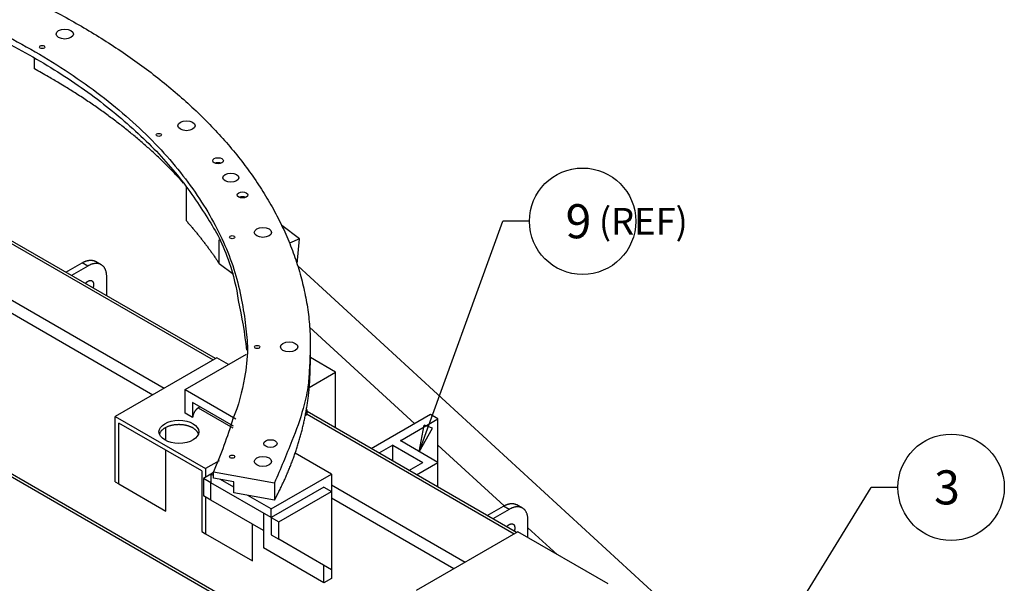
# Model space of a CAD drawing. Extents: x 0.8 to 33.8, y 0.5 to 21.5.
# Drawn here: x 11.2 to 15.8, y 14.9 to 17.5 of the extents above; entities that cross this region are included whole.
import ezdxf
from ezdxf.enums import TextEntityAlignment as Align

# ---------------------------------------------------------------- set-up
doc = ezdxf.new("R2010")
doc.units = 0
doc.header["$MEASUREMENT"] = 0
doc.linetypes.add('HIDDENNEW0', pattern=[0.1875, 0.0625, -0.0625, 0.0625])
doc.layers.add('DIM', color=2, linetype='CONTINUOUS')
doc.layers.add('OBJ', color=7, linetype='HIDDENNEW0')
doc.styles.get("Standard").update_dxf_attribs({"font": 'monotxt.shx'})

# ---------------------------------------------------------------- blocks, each defined once
blk = doc.blocks.new('*E52')
at = {"layer": 'OBJ', "color": 7, "linetype": 'Continuous'}
blk.add_circle((0, 0), 1, dxfattribs=at)
blk = doc.blocks.new('*E58')
at = {"layer": 'OBJ', "color": 7, "linetype": 'Continuous'}
blk.add_circle((0, 0), 1, dxfattribs=at)
blk = doc.blocks.new('*E59')
at = {"layer": 'OBJ', "color": 7, "linetype": 'Continuous'}
blk.add_circle((0, 0), 1, dxfattribs=at)
blk = doc.blocks.new('*E60')
at = {"layer": 'OBJ', "color": 7, "linetype": 'Continuous'}
blk.add_circle((0, 0), 1, dxfattribs=at)
blk = doc.blocks.new('*E61')
at = {"layer": 'OBJ', "color": 7, "linetype": 'Continuous'}
blk.add_circle((0, 0), 1, dxfattribs=at)
blk = doc.blocks.new('*E62')
at = {"layer": 'OBJ', "color": 7, "linetype": 'Continuous'}
blk.add_circle((0, 0), 1, dxfattribs=at)
blk = doc.blocks.new('*E63')
at = {"layer": 'OBJ', "color": 7, "linetype": 'Continuous'}
blk.add_circle((0, 0), 1, dxfattribs=at)
blk = doc.blocks.new('*E67')
at = {"layer": 'OBJ', "color": 7, "linetype": 'Continuous'}
blk.add_circle((0, 0), 1, dxfattribs=at)
blk = doc.blocks.new('*E70')
at = {"layer": 'OBJ', "color": 7, "linetype": 'Continuous'}
blk.add_circle((0, 0), 1, dxfattribs=at)
blk = doc.blocks.new('*E71')
at = {"layer": 'OBJ', "color": 7, "linetype": 'Continuous'}
blk.add_circle((0, 0), 1, dxfattribs=at)
blk = doc.blocks.new('*E75')
at = {"layer": 'OBJ', "color": 7, "linetype": 'Continuous'}
blk.add_circle((0, 0), 1, dxfattribs=at)
blk = doc.blocks.new('*E76')
at = {"layer": 'OBJ', "color": 7, "linetype": 'Continuous'}
blk.add_circle((0, 0), 1, dxfattribs=at)
blk = doc.blocks.new('*E77')
at = {"layer": 'OBJ', "color": 7, "linetype": 'Continuous'}
blk.add_circle((0, 0), 1, dxfattribs=at)
blk = doc.blocks.new('*E78')
at = {"layer": 'OBJ', "color": 7, "linetype": 'Continuous'}
blk.add_circle((0, 0), 1, dxfattribs=at)
blk = doc.blocks.new('*E79')
at = {"layer": 'OBJ', "color": 7, "linetype": 'Continuous'}
blk.add_circle((0, 0), 1, dxfattribs=at)
blk = doc.blocks.new('*D204')
at = {"layer": 'DIM', "color": 2, "linetype": 'Continuous'}
for p, q in [((13.030766, 15.469278), (13.423235, 16.551847)), ((13.548235, 16.551847), (13.423235, 16.551847)), ((13.030766, 15.469278), (13.053784, 15.593895)), ((13.030766, 15.469278), (13.092956, 15.579694)), ((13.092956, 15.579694), (13.053784, 15.593895))]:
    blk.add_line(p, q, dxfattribs=at)
blk.add_circle((13.798235, 16.551847), 0.25, dxfattribs=at)
blk.add_text('9', height=0.16, dxfattribs=at).set_placement((13.718235, 16.471847))
blk = doc.blocks.new('*D207')
at = {"layer": 'DIM', "color": 2, "linetype": 'Continuous'}
for p, q in [((14.621266, 14.434733), (15.155286, 15.301847)), ((15.280286, 15.301847), (15.155286, 15.301847)), ((14.621266, 14.434733), (14.669076, 14.552092)), ((14.704554, 14.530243), (14.669076, 14.552092)), ((14.621266, 14.434733), (14.704554, 14.530243))]:
    blk.add_line(p, q, dxfattribs=at)
blk.add_circle((15.530286, 15.301847), 0.25, dxfattribs=at)
blk.add_text('3', height=0.16, dxfattribs=at).set_placement((15.450286, 15.221847))

msp = doc.modelspace()

# ---------------------------------------------------------------- linework, layer by layer
at = {"layer": 'OBJ', "color": 7, "linetype": 'Continuous'}
for p, q in [((11.22174, 17.26739), (11.22174, 17.31959)), ((11.93477, 16.71613), (11.93477, 16.55502)), ((9.06198, 16.53717), (14.89649, 13.16861)), ((14.90748, 13.17495), (9.06387, 16.54875)), ((12.468, 16.46885), (12.3844, 16.53166)), ((12.0721, 15.90649), (11.08826, 16.47452)), ((11.08826, 16.46183), (12.06111, 15.90015)), ((12.0908, 16.35207), (12.0908, 16.46408)), ((12.468, 16.46885), (12.42133, 16.44815)), ((12.45635, 16.35174), (12.468, 16.46885)), ((11.36931, 16.31225), (11.44671, 16.35694)), ((11.47323, 16.34163), (11.39582, 16.29694)), ((11.47323, 16.34163), (11.44671, 16.35694)), ((11.53572, 16.34783), (11.50921, 16.36313)), ((12.15725, 16.30214), (12.0908, 16.35207)), ((14.39896, 14.56308), (12.45924, 16.34265)), ((10.85845, 16.32915), (11.83131, 15.76747)), ((11.56161, 16.20122), (11.56162, 16.2906)), ((10.83193, 16.28323), (11.77827, 15.73686)), ((12.51513, 16.05389), (13.00895, 15.60084)), ((11.93001, 15.76115), (12.21808, 15.92746)), ((12.51859, 15.87993), (12.51859, 15.96158)), ((12.07879, 15.91036), (11.6015, 15.63479)), ((12.13362, 15.8787), (12.07879, 15.91036)), ((12.63712, 15.8428), (12.51859, 15.91123)), ((12.51383, 15.77162), (12.63712, 15.8428)), ((12.63712, 15.58028), (12.63712, 15.8428)), ((11.93001, 15.76115), (12.16788, 15.62382)), ((11.93001, 15.65115), (11.93001, 15.76115)), ((11.96537, 15.69991), (11.96537, 15.63074)), ((12.1569, 15.58933), (11.96537, 15.69991)), ((11.96537, 15.63074), (11.93001, 15.65115)), ((12.00036, 15.67971), (11.99184, 15.67479)), ((11.99184, 15.67479), (12.15411, 15.5811)), ((12.49528, 15.64051), (12.50306, 15.645)), ((12.50306, 15.66541), (12.49953, 15.66337)), ((12.50306, 15.66541), (12.50018, 15.66708)), ((12.50306, 15.645), (12.50306, 15.66541)), ((13.48689, 15.08967), (12.50306, 15.65768)), ((12.50306, 15.645), (13.47591, 15.08332)), ((13.0827, 15.64342), (12.80523, 15.48322)), ((13.11805, 15.62301), (13.0827, 15.64342)), ((11.6015, 15.32861), (11.6015, 15.63479)), ((11.6015, 15.63479), (12.02576, 15.38984)), ((11.61917, 15.3184), (11.61917, 15.60417)), ((12.00808, 15.37964), (11.61917, 15.60417)), ((12.94349, 15.52222), (13.11805, 15.62301)), ((13.11805, 15.41888), (13.11805, 15.62301)), ((11.84014, 15.52153), (11.84014, 15.58352)), ((12.94349, 15.51967), (12.94349, 15.52222)), ((13.11805, 15.41888), (12.94349, 15.51967)), ((11.84015, 15.19082), (11.84014, 15.4766)), ((12.61735, 15.36426), (12.44725, 15.46247)), ((12.90592, 15.50053), (12.84058, 15.46281)), ((12.90592, 15.42509), (12.90592, 15.50053)), ((12.90592, 15.50053), (13.04734, 15.41888)), ((13.11805, 15.50075), (13.42919, 15.21529)), ((12.09007, 15.42697), (12.02576, 15.38984)), ((12.982, 15.38116), (13.04734, 15.41888)), ((13.01736, 15.36075), (13.11805, 15.41888)), ((13.11805, 15.30261), (13.11805, 15.41888)), ((12.00808, 15.37964), (12.00808, 15.09386)), ((12.05166, 15.36426), (12.01631, 15.34385)), ((12.02576, 15.38984), (12.02576, 15.34931)), ((12.06322, 15.37093), (12.05166, 15.36426)), ((12.06322, 15.35759), (12.05166, 15.36426)), ((12.05166, 15.36426), (12.05166, 15.32344)), ((12.06322, 15.37496), (12.34951, 15.3232)), ((12.06322, 15.34434), (12.06322, 15.37496)), ((12.33451, 15.20096), (12.61735, 15.36426)), ((12.61735, 15.36426), (12.61735, 15.28261)), ((11.6015, 15.32861), (11.61917, 15.3184)), ((11.61917, 15.3184), (11.84014, 15.19082)), ((12.01631, 15.34385), (12.01631, 15.2622)), ((12.05166, 15.32344), (12.01631, 15.34385)), ((12.33451, 15.16014), (12.05166, 15.32344)), ((12.05166, 15.24179), (12.05166, 15.32344)), ((12.15865, 15.32709), (12.06322, 15.34434)), ((12.15865, 15.30249), (12.09663, 15.3383)), ((12.15865, 15.27605), (12.15865, 15.32709)), ((12.34951, 15.3232), (12.34951, 15.24155)), ((12.34951, 15.24155), (12.15865, 15.27605)), ((12.58199, 15.30302), (12.33451, 15.16014)), ((12.36986, 15.13972), (12.61735, 15.28261)), ((12.58199, 15.30302), (12.61735, 15.28261)), ((12.61735, 15.31365), (13.2461, 14.95064)), ((12.61735, 15.28261), (12.61735, 14.91519)), ((12.05166, 15.24179), (12.01631, 15.2622)), ((12.02576, 15.25674), (12.02576, 15.08366)), ((12.29915, 15.0989), (12.05166, 15.24179)), ((12.33451, 15.20096), (12.22532, 15.264)), ((12.61735, 15.25241), (13.19306, 14.92002)), ((12.29915, 15.18055), (12.29915, 15.0989)), ((12.33451, 15.16014), (12.33451, 15.20096)), ((13.3492, 15.16916), (13.42661, 15.21385)), ((13.45313, 15.19854), (13.37572, 15.15385)), ((13.45313, 15.19854), (13.42661, 15.21385)), ((13.51563, 15.20473), (13.48911, 15.22004)), ((12.33451, 15.16014), (12.36986, 15.13972)), ((12.33451, 15.16014), (12.33451, 15.07849)), ((12.36986, 15.05807), (12.36986, 15.13972)), ((13.54151, 15.06586), (13.54151, 15.14751)), ((12.00808, 15.09386), (12.02576, 15.08366)), ((12.24673, 14.95608), (12.24673, 15.12916)), ((12.29915, 15.0989), (12.29915, 15.01725)), ((13.49358, 15.09353), (13.01629, 14.81796)), ((13.91785, 14.84858), (13.49358, 15.09353)), ((13.54151, 15.11224), (13.67791, 14.98711)), ((12.02576, 15.08366), (12.24673, 14.95608)), ((12.33451, 15.07849), (12.36986, 15.05808)), ((12.61735, 14.91519), (12.36986, 15.05808)), ((12.58199, 14.85395), (12.29915, 15.01725)), ((12.58199, 14.85395), (12.58199, 14.9356)), ((12.61735, 14.91519), (12.61735, 14.87436)), ((12.61735, 14.87436), (12.58199, 14.85395))]:
    msp.add_line(p, q, dxfattribs=at)
for points in [[(11.31037, 17.54072, -0.0071495), (11.40669, 17.48816, -0.0074863), (11.50114, 17.43285, -0.0079015), (11.5933, 17.37468, -0.0083045), (11.68296, 17.31379, -0.0087802), (11.76968, 17.25007, -0.0092497), (11.85325, 17.18371, -0.0097962), (11.93322, 17.11464, -0.0103412), (12.00939, 17.04306, -0.0109613), (12.08128, 16.96895, -0.0115768), (12.14875, 16.89253, -0.0122542), (12.21131, 16.81384, -0.0129415), (12.26885, 16.73309, -0.0136932), (12.32089, 16.65037, -0.0143696), (12.36741, 16.56596, -0.015005), (12.40795, 16.47999, -0.0158129), (12.44248, 16.39262, -0.0168), (12.47056, 16.30394, -0.0169236), (12.49252, 16.21473, -0.0162991), (12.50804, 16.12533, -0.0182915), (12.51645, 16.03413, -0.0220285), (12.51713, 15.94071, -0.0169971), (12.51378, 15.85275, -0.0062743), (12.50736, 15.77308, -0.0235043), (12.48456, 15.67255, -0.039216), (12.43092, 15.52056, -0.0185746), (12.34951, 15.3232, -0.0096277)], [(11.03304, 17.45112, -0.0132467), (11.20486, 17.35974, -0.014207), (11.36638, 17.26142, -0.0152991), (11.51584, 17.1565, -0.0164893), (11.65268, 17.04601, -0.0177002), (11.77538, 16.93054, -0.0192581), (11.88378, 16.81101, -0.0209935), (11.9767, 16.68813, -0.0221853), (12.05478, 16.56355, -0.0223803), (12.11737, 16.4383, -0.0253978), (12.16429, 16.31101, -0.0304392), (12.19488, 16.18173, -0.0254953), (12.21428, 16.06043, -0.0122972), (12.22391, 15.95108, -0.0332124), (12.20947, 15.8179, -0.0545448), (12.15468, 15.6234, -0.0273838), (12.06322, 15.37496, -0.0148464)], [(11.09246, 17.39025, -0.0112182), (11.23192, 17.31369, -0.0118351), (11.36394, 17.23234, -0.0126631), (11.48817, 17.1466, -0.0136985), (11.60362, 17.05665, -0.0142767), (11.71007, 16.96365, -0.0143041), (11.80663, 16.86813, -0.0165229), (11.89359, 16.76848, -0.0205905), (11.97036, 16.66435, -0.0173402), (12.03628, 16.56512, -0.0076115), (12.09053, 16.47429, -0.0248236), (12.13728, 16.35769, -0.045939), (12.18005, 16.17929, -0.02484), (12.21849, 15.94627, -0.0137812)], [(11.92311, 16.73136), (11.90599, 16.75011, 0.0032144), (11.88846, 16.76883, 0.0031298), (11.87049, 16.78753, 0.003081), (11.85211, 16.8062, 0.0030771), (11.8333, 16.82484, 0.0030545), (11.81406, 16.84345, 0.0030299), (11.79439, 16.86201, 0.0030005), (11.7743, 16.88053, 0.0029806), (11.75376, 16.899, 0.0029532), (11.73279, 16.91742, 0.0029324), (11.71139, 16.93578, 0.0029039), (11.68955, 16.95407, 0.0028813), (11.66727, 16.9723, 0.002856), (11.64456, 16.99046, 0.0028403), (11.6214, 17.00855, 0.0028053), (11.59781, 17.02655, 0.0027664), (11.57379, 17.04445, 0.0027652), (11.54931, 17.06229, 0.0028027), (11.52434, 17.08005, 0.0026918), (11.49906, 17.09765, 0.0024875), (11.4735, 17.11505, 0.0027336), (11.44705, 17.13259, 0.0032461), (11.41946, 17.15041, 0.0024134), (11.39331, 17.16708, 0.0007785), (11.36944, 17.18209, 0.0034132), (11.33783, 17.20107, 0.0057732), (11.28789, 17.22989, 0.0027432), (11.22174, 17.26739, 0.0014274)], [(12.09848, 16.8237), (12.09772, 16.8241, 0.0110017), (12.09691, 16.82448, 0.010214), (12.09607, 16.82484, 0.0096527), (12.09518, 16.82517, 0.0094992), (12.09425, 16.82548, 0.0092342), (12.0933, 16.82576, 0.0089553), (12.09231, 16.82601, 0.008688), (12.0913, 16.82624, 0.0084987), (12.09026, 16.82643, 0.0083071), (12.08921, 16.82658, 0.0081465), (12.08815, 16.82671, 0.0080031), (12.08708, 16.8268, 0.0078802), (12.086, 16.82685, 0.0077926), (12.08493, 16.82688, 0.0077147), (12.08386, 16.82687, 0.007657), (12.08281, 16.82683, 0.0075704), (12.08177, 16.82675, 0.0076115), (12.08075, 16.82665, 0.007696), (12.07975, 16.82652, 0.0075784), (12.07878, 16.82636, 0.0071999), (12.07784, 16.82618, 0.00781), (12.07692, 16.82597, 0.0090584), (12.07603, 16.82573, 0.0073941), (12.0752, 16.82549, 0.0034321), (12.07447, 16.82527, 0.0098136), (12.07362, 16.82495, 0.0172094), (12.07243, 16.82442, 0.009476), (12.07092, 16.8237, 0.0054645)], [(12.21318, 16.6637), (12.21242, 16.6641, 0.0110017), (12.21162, 16.66447, 0.010214), (12.21077, 16.66483, 0.0096527), (12.20988, 16.66516, 0.0094992), (12.20896, 16.66547, 0.0092342), (12.208, 16.66576, 0.0089553), (12.20701, 16.66601, 0.008688), (12.206, 16.66623, 0.0084987), (12.20496, 16.66642, 0.0083071), (12.20391, 16.66658, 0.0081465), (12.20285, 16.6667, 0.0080031), (12.20178, 16.66679, 0.0078802), (12.2007, 16.66685, 0.0077926), (12.19963, 16.66688, 0.0077147), (12.19857, 16.66687, 0.007657), (12.19751, 16.66682, 0.0075704), (12.19647, 16.66675, 0.0076115), (12.19545, 16.66665, 0.007696), (12.19445, 16.66652, 0.0075784), (12.19348, 16.66636, 0.0071999), (12.19254, 16.66618, 0.00781), (12.19163, 16.66597, 0.0090584), (12.19073, 16.66573, 0.0073941), (12.1899, 16.66549, 0.0034321), (12.18918, 16.66526, 0.0098136), (12.18833, 16.66494, 0.0172094), (12.18713, 16.66441, 0.009476), (12.18563, 16.6637, 0.0054645)], [(11.93477, 16.55502), (11.94058, 16.54843, -0.0011182), (11.94636, 16.54182, -0.0011226), (11.95209, 16.5352, -0.0011273), (11.95778, 16.52856, -0.0011321), (11.96343, 16.52191, -0.0011371), (11.96904, 16.51526, -0.0011418), (11.97461, 16.50858, -0.0011467), (11.98013, 16.5019, -0.0011514), (11.98561, 16.4952, -0.0011564), (11.99105, 16.4885, -0.0011614), (11.99645, 16.48178, -0.0011661), (12.0018, 16.47505, -0.0011702), (12.00712, 16.46831, -0.001176), (12.01239, 16.46155, -0.0011829), (12.01761, 16.45479, -0.0011849), (12.0228, 16.44801, -0.0011824), (12.02793, 16.44123, -0.0011976), (12.03303, 16.43443, -0.0012267), (12.0381, 16.42761, -0.0011969), (12.0431, 16.4208, -0.0011219), (12.04803, 16.41403, -0.0012429), (12.05299, 16.40713, -0.0014878), (12.05801, 16.40007, -0.0011349), (12.0627, 16.39343, -0.0003913), (12.06692, 16.38742, -0.0016075), (12.07225, 16.37968, -0.0027871), (12.08031, 16.36773, -0.0013724), (12.0908, 16.35207, -0.0007297)], [(11.44671, 16.35694), (11.4488, 16.35813, -0.0053879), (11.45092, 16.35926, -0.0053615), (11.45304, 16.36034, -0.0054599), (11.45519, 16.36137, -0.0057232), (11.45735, 16.36234, -0.0059426), (11.45952, 16.36326, -0.0061504), (11.4617, 16.36412, -0.0063619), (11.46389, 16.36492, -0.0066097), (11.46608, 16.36565, -0.00685), (11.46828, 16.36631, -0.0071133), (11.47048, 16.36691, -0.0073697), (11.47268, 16.36743, -0.0076475), (11.47488, 16.36788, -0.0079301), (11.47706, 16.36826, -0.0082429), (11.47925, 16.36856, -0.0085128), (11.48142, 16.36878, -0.0087631), (11.48357, 16.36893, -0.0091409), (11.48571, 16.36899, -0.009652), (11.48784, 16.36896, -0.0096702), (11.48994, 16.36886, -0.0092853), (11.492, 16.36868, -0.0105493), (11.49406, 16.3684, -0.0129813), (11.49614, 16.36801, -0.0100842), (11.49807, 16.3676, -0.0034551), (11.49981, 16.36718, -0.0146352), (11.50195, 16.36645, -0.0260255), (11.50512, 16.36508, -0.0129148), (11.50921, 16.36313, -0.006836)], [(11.56162, 16.2906), (11.56152, 16.29541, 0.0113517), (11.56121, 16.30016, 0.0113464), (11.56068, 16.30485, 0.0117888), (11.55993, 16.30947, 0.0129672), (11.55894, 16.31397, 0.0140212), (11.55771, 16.31834, 0.0150421), (11.55624, 16.32255, 0.0161139), (11.55452, 16.32658, 0.0173495), (11.55254, 16.3304, 0.0185532), (11.55033, 16.334, 0.0197782), (11.54786, 16.33734, 0.0209091), (11.54516, 16.34041, 0.0219518), (11.54223, 16.34319, 0.0228105), (11.53908, 16.34567, 0.0234604), (11.53572, 16.34782, 0.0237343), (11.53218, 16.34965, 0.0236242), (11.52847, 16.35114, 0.0234626), (11.52459, 16.35229, 0.0232001), (11.52057, 16.35308, 0.0218336), (11.51645, 16.35355, 0.0197092), (11.51226, 16.35369, 0.0202015), (11.50793, 16.35347, 0.0218893), (11.50345, 16.35288, 0.0161259), (11.4992, 16.35212, 0.0067561), (11.49532, 16.35127, 0.0195446), (11.49041, 16.34961, 0.0293263), (11.48294, 16.34634, 0.0136535), (11.47323, 16.34163, 0.0071811)], [(11.46079, 16.25943), (11.46219, 16.26104, -0.0103053), (11.46366, 16.26261, -0.0097178), (11.46522, 16.26413, -0.0098192), (11.46685, 16.26561, -0.0109363), (11.46856, 16.26702, -0.0118267), (11.47032, 16.26833, -0.0127415), (11.47214, 16.26954, -0.0137339), (11.47401, 16.27063, -0.0150648), (11.4759, 16.27157, -0.016456), (11.47781, 16.27237, -0.0181122), (11.47971, 16.273, -0.0198927), (11.4816, 16.27346, -0.0219024), (11.48346, 16.27372, -0.024036), (11.48527, 16.2738, -0.0262218), (11.48702, 16.27368, -0.0282859), (11.48868, 16.27337, -0.0299061), (11.49025, 16.27287, -0.0314087), (11.49172, 16.27219, -0.0323679), (11.49307, 16.27133, -0.0316913), (11.49431, 16.27032, -0.0293184), (11.4954, 16.26917, -0.0298882), (11.49638, 16.26787, -0.0315939), (11.49722, 16.26641, -0.0236365), (11.49793, 16.26496, -0.0110441), (11.4985, 16.2636, -0.0265773), (11.49898, 16.26174, -0.037983), (11.49939, 16.2588, -0.0178384), (11.49974, 16.25488, -0.0095421)], [(11.49974, 16.25488), (11.49974, 16.25443, -0.0032397), (11.49973, 16.25398, -0.0031087), (11.49972, 16.25352, -0.0030457), (11.4997, 16.25305, -0.0030629), (11.49967, 16.25257, -0.0030476), (11.49964, 16.25209, -0.0030287), (11.4996, 16.2516, -0.0030025), (11.49955, 16.2511, -0.0029928), (11.4995, 16.2506, -0.0029707), (11.49944, 16.25009, -0.00296), (11.49937, 16.24958, -0.0029372), (11.4993, 16.24906, -0.0029253), (11.49922, 16.24853, -0.0029069), (11.49913, 16.24799, -0.0029032), (11.49904, 16.24745, -0.0028751), (11.49893, 16.24691, -0.0028468), (11.49882, 16.24636, -0.0028561), (11.4987, 16.2458, -0.0029111), (11.49858, 16.24523, -0.0028022), (11.49845, 16.24467, -0.0025957), (11.4983, 16.2441, -0.0028747), (11.49815, 16.24351, -0.0034474), (11.49799, 16.24291, -0.0025564), (11.49783, 16.24234, -0.0007892), (11.49768, 16.24183, -0.003673), (11.49747, 16.24115, -0.0062781), (11.49712, 16.24011, -0.0029816), (11.49665, 16.23873, -0.0015449)], [(12.34951, 15.24155), (12.36035, 15.2619, 0.0036853), (12.37087, 15.28234, 0.0037034), (12.38103, 15.30288, 0.0037342), (12.39086, 15.3235, 0.0037802), (12.40034, 15.3442, 0.0038209), (12.40948, 15.36499, 0.0038578), (12.41826, 15.38585, 0.0038941), (12.42669, 15.40678, 0.0039314), (12.43476, 15.42779, 0.0039671), (12.44248, 15.44887, 0.0040027), (12.44982, 15.47001, 0.0040353), (12.45682, 15.49122, 0.0040662), (12.46344, 15.51248, 0.0041004), (12.46969, 15.5338, 0.0041383), (12.47558, 15.55518, 0.0041567), (12.4811, 15.5766, 0.0041587), (12.48624, 15.59806, 0.0042207), (12.49101, 15.61958, 0.0043321), (12.4954, 15.64118, 0.0042314), (12.49941, 15.66272, 0.0039694), (12.50304, 15.68417, 0.0044013), (12.5063, 15.706, 0.0052719), (12.50919, 15.72837, 0.0040162), (12.51167, 15.74939, 0.0013791), (12.51373, 15.7684, 0.0056881), (12.51551, 15.79286, 0.0098335), (12.51714, 15.83055, 0.0048182), (12.51859, 15.87993, 0.002553)], [(11.99184, 15.67479), (11.9907, 15.67411, 0.0099156), (11.98954, 15.67335, 0.0089287), (11.98836, 15.67252, 0.0084424), (11.98717, 15.67162, 0.0085295), (11.98597, 15.67064, 0.0083954), (11.98475, 15.66959, 0.0082441), (11.98353, 15.66846, 0.0080617), (11.98231, 15.66725, 0.0079927), (11.9811, 15.66597, 0.0078632), (11.9799, 15.66462, 0.0078039), (11.97871, 15.6632, 0.007704), (11.97755, 15.66172, 0.0076693), (11.97641, 15.66017, 0.0076143), (11.97531, 15.65857, 0.0076203), (11.97424, 15.65691, 0.0075839), (11.97321, 15.65522, 0.0075672), (11.97224, 15.65348, 0.0076442), (11.97131, 15.65171, 0.007832), (11.97045, 15.64991, 0.007706), (11.96964, 15.64811, 0.0073364), (11.9689, 15.6463, 0.0080965), (11.96822, 15.64447, 0.0096485), (11.96761, 15.64261, 0.0077149), (11.96708, 15.64086, 0.0032068), (11.96664, 15.63928, 0.01072), (11.96623, 15.63733, 0.0192767), (11.9658, 15.63445, 0.0103774), (11.96537, 15.63074, 0.0058021)], [(11.99301, 15.55252), (11.99179, 15.55569, 0.0232343), (11.99024, 15.5588, 0.0224503), (11.98837, 15.56185, 0.021057), (11.9862, 15.56483, 0.0197131), (11.98374, 15.56771, 0.0183846), (11.98101, 15.57048, 0.0170369), (11.97802, 15.57313, 0.015786), (11.97481, 15.57565, 0.0146217), (11.97139, 15.57803, 0.0135885), (11.96779, 15.58027, 0.0125975), (11.96403, 15.58236, 0.0117597), (11.96015, 15.58429, 0.0109505), (11.95615, 15.58606, 0.0102859), (11.95208, 15.58768, 0.009622), (11.94795, 15.58915, 0.0091048), (11.94379, 15.59046, 0.008571), (11.93961, 15.59163, 0.0081505), (11.93543, 15.59265, 0.0077091), (11.93129, 15.59353, 0.0073987), (11.92716, 15.59429, 0.0069537), (11.92304, 15.59492, 0.0069194), (11.91884, 15.59545, 0.0069296), (11.91448, 15.59588, 0.0067721), (11.90996, 15.59619, 0.0070234), (11.90533, 15.59638, 0.0071709), (11.90058, 15.59644, 0.0073028), (11.89573, 15.59636, 0.0074003), (11.8908, 15.59613, 0.0076301), (11.8858, 15.59573, 0.0078078), (11.88076, 15.59518, 0.0080676), (11.8757, 15.59445, 0.008297), (11.87065, 15.59354, 0.0086181), (11.86563, 15.59246, 0.0089343), (11.86066, 15.59119, 0.0093451), (11.85579, 15.58975, 0.0097314), (11.85102, 15.58813, 0.0101635), (11.84641, 15.58634, 0.0107572), (11.84196, 15.58439, 0.0115502), (11.83771, 15.58227, 0.0119356), (11.83368, 15.58002, 0.0119009), (11.8299, 15.57765, 0.0137268), (11.82636, 15.57512, 0.0171583), (11.82308, 15.5724, 0.014486), (11.82016, 15.56979, 0.0063308), (11.81767, 15.56736, 0.0210712), (11.81517, 15.56416, 0.0403392), (11.81221, 15.55914, 0.0227312), (11.80888, 15.55252, 0.0128783)], [(12.94349, 15.52222), (12.94338, 15.52216, 0.0113444), (12.94328, 15.5221, 0.0113395), (12.94319, 15.52203, 0.0117822), (12.9431, 15.52195, 0.0129607), (12.94301, 15.52187, 0.0140151), (12.94293, 15.52179, 0.0150368), (12.94286, 15.52171, 0.0161097), (12.94279, 15.52162, 0.0173466), (12.94274, 15.52153, 0.0185522), (12.94269, 15.52144, 0.0197794), (12.94264, 15.52134, 0.0209131), (12.94261, 15.52125, 0.0219588), (12.94259, 15.52115, 0.0228206), (12.94257, 15.52105, 0.0234733), (12.94257, 15.52095, 0.0237496), (12.94257, 15.52085, 0.0236411), (12.94259, 15.52075, 0.0234805), (12.94261, 15.52065, 0.0232181), (12.94264, 15.52055, 0.0218504), (12.94269, 15.52046, 0.0197237), (12.94274, 15.52037, 0.0202154), (12.94279, 15.52027, 0.0219029), (12.94286, 15.52019, 0.0161345), (12.94293, 15.5201, 0.0067593), (12.943, 15.52003, 0.0195531), (12.9431, 15.51994, 0.0293346), (12.94326, 15.51982, 0.0136556), (12.94349, 15.51967, 0.0071818)], [(13.42661, 15.21385), (13.4287, 15.21503, -0.0053872), (13.43081, 15.21616, -0.0053609), (13.43294, 15.21724, -0.0054592), (13.43509, 15.21827, -0.0057225), (13.43725, 15.21925, -0.0059419), (13.43942, 15.22017, -0.0061497), (13.4416, 15.22102, -0.0063611), (13.44379, 15.22182, -0.0066089), (13.44598, 15.22255, -0.0068492), (13.44818, 15.22322, -0.0071125), (13.45038, 15.22381, -0.0073689), (13.45258, 15.22434, -0.0076467), (13.45477, 15.22479, -0.0079293), (13.45696, 15.22517, -0.0082421), (13.45914, 15.22547, -0.008512), (13.46131, 15.22569, -0.0087623), (13.46347, 15.22583, -0.0091402), (13.46561, 15.22589, -0.0096513), (13.46774, 15.22587, -0.0096696), (13.46983, 15.22577, -0.0092848), (13.4719, 15.22559, -0.0105488), (13.47396, 15.22531, -0.0129808), (13.47604, 15.22492, -0.010084), (13.47797, 15.2245, -0.0034551), (13.47971, 15.22408, -0.0146351), (13.48185, 15.22335, -0.0260259), (13.48502, 15.22198, -0.0129152), (13.48911, 15.22004, -0.0068363)], [(13.54151, 15.14751), (13.54142, 15.15231, 0.0113517), (13.54111, 15.15706, 0.0113464), (13.54058, 15.16176, 0.0117888), (13.53983, 15.16637, 0.0129672), (13.53884, 15.17087, 0.0140212), (13.53761, 15.17524, 0.0150422), (13.53614, 15.17945, 0.016114), (13.53441, 15.18348, 0.0173497), (13.53244, 15.1873, 0.0185534), (13.53022, 15.1909, 0.0197784), (13.52776, 15.19424, 0.0209094), (13.52506, 15.19732, 0.0219521), (13.52213, 15.20009, 0.0228108), (13.51898, 15.20257, 0.0234607), (13.51562, 15.20472, 0.0237346), (13.51208, 15.20656, 0.0236245), (13.50836, 15.20804, 0.0234629), (13.50449, 15.20919, 0.0232003), (13.50047, 15.20999, 0.0218337), (13.49635, 15.21046, 0.0197093), (13.49216, 15.2106, 0.0202016), (13.48783, 15.21038, 0.0218893), (13.48335, 15.20978, 0.0161259), (13.47909, 15.20903, 0.006756), (13.47522, 15.20818, 0.0195446), (13.4703, 15.20651, 0.0293261), (13.46284, 15.20324, 0.0136534), (13.45313, 15.19854, 0.007181)], [(13.44069, 15.11634), (13.44209, 15.11794, -0.0103052), (13.44356, 15.11951, -0.0097177), (13.44512, 15.12104, -0.0098192), (13.44675, 15.12252, -0.0109364), (13.44846, 15.12392, -0.0118267), (13.45022, 15.12523, -0.0127417), (13.45204, 15.12644, -0.013734), (13.4539, 15.12753, -0.015065), (13.4558, 15.12848, -0.0164564), (13.4577, 15.12928, -0.0181126), (13.45961, 15.12991, -0.0198933), (13.4615, 15.13036, -0.0219031), (13.46336, 15.13063, -0.0240368), (13.46517, 15.13071, -0.0262227), (13.46692, 15.13059, -0.0282868), (13.46858, 15.13028, -0.029907), (13.47015, 15.12978, -0.0314096), (13.47162, 15.12909, -0.0323687), (13.47297, 15.12823, -0.0316918), (13.4742, 15.12722, -0.0293186), (13.4753, 15.12607, -0.0298882), (13.47628, 15.12477, -0.0315936), (13.47712, 15.12331, -0.0236361), (13.47783, 15.12186, -0.0110439), (13.4784, 15.1205, -0.0265767), (13.47888, 15.11865, -0.0379819), (13.47929, 15.1157, -0.0178378), (13.47964, 15.11178, -0.0095418)], [(13.47964, 15.11178), (13.47964, 15.11134, -0.0032411), (13.47963, 15.11088, -0.0031099), (13.47962, 15.11042, -0.0030469), (13.47959, 15.10995, -0.0030641), (13.47957, 15.10948, -0.0030488), (13.47954, 15.109, -0.0030298), (13.4795, 15.1085, -0.0030036), (13.47945, 15.10801, -0.002994), (13.4794, 15.10751, -0.0029718), (13.47934, 15.107, -0.0029611), (13.47927, 15.10648, -0.0029382), (13.4792, 15.10596, -0.0029264), (13.47912, 15.10543, -0.0029079), (13.47903, 15.1049, -0.0029042), (13.47893, 15.10436, -0.002876), (13.47883, 15.10381, -0.0028477), (13.47872, 15.10326, -0.002857), (13.4786, 15.1027, -0.0029121), (13.47848, 15.10214, -0.0028031), (13.47834, 15.10157, -0.0025965), (13.4782, 15.101, -0.0028755), (13.47805, 15.10042, -0.0034484), (13.47789, 15.09982, -0.0025571), (13.47772, 15.09925, -0.0007894), (13.47758, 15.09873, -0.003674), (13.47737, 15.09806, -0.0062797), (13.47702, 15.09701, -0.0029823), (13.47654, 15.09564, -0.0015452)]]:
    msp.add_lwpolyline(points, format="xyb", dxfattribs=at)

# ---------------------------------------------------------------- block references
at = {"layer": 'DIM', "color": 2}
for name in ['*D204', '*D207']:
    msp.add_blockref(name, (0, 0), dxfattribs=at)
at = {"layer": 'OBJ', "color": 7}
for name, p, xscale, yscale, zscale in [('*E63', (11.36417, 17.43127), 0.040625, 0.023454855, 0.040625), ('*E75', (11.25811, 17.37004), 0.0125, 0.0072168783, 0.0125), ('*E62', (11.93628, 17.00081), 0.040625, 0.023454855, 0.040625), ('*E76', (11.80638, 16.95751), 0.0125, 0.0072168783, 0.0125), ('*E70', (12.0847, 16.83574), 0.025, 0.014433757, 0.025), ('*E58', (12.14494, 16.75643), 0.0375, 0.021650635, 0.0375), ('*E71', (12.19941, 16.67574), 0.025, 0.014433757, 0.025), ('*E61', (12.29592, 16.49952), 0.040625, 0.023454855, 0.040625), ('*E77', (12.15103, 16.47711), 0.0125, 0.0072168783, 0.0125), ('*E78', (12.26859, 15.96158), 0.0125, 0.0072168783, 0.0125), ('*E60', (12.41859, 15.96158), 0.040625, 0.023454855, 0.040625), ('*E52', (11.90095, 15.56273), 0.09375, 0.054126588, 0.09375), ('*E67', (12.33098, 15.50784), 0.03125, 0.018042196, 0.03125), ('*E79', (12.15103, 15.44605), 0.0125, 0.0072168783, 0.0125), ('*E59', (12.29592, 15.42363), 0.040625, 0.023454855, 0.040625)]:
    msp.add_blockref(name, p, dxfattribs=dict(at, xscale=xscale, yscale=yscale, zscale=zscale))

# ---------------------------------------------------------------- texts
at = {"layer": 'DIM', "color": 2, "linetype": 'Continuous'}
msp.add_text('  (REF)', height=0.125, dxfattribs=at).set_placement((13.79824, 16.55185), align=Align.MIDDLE_LEFT)

doc.saveas('drawing.dxf')
